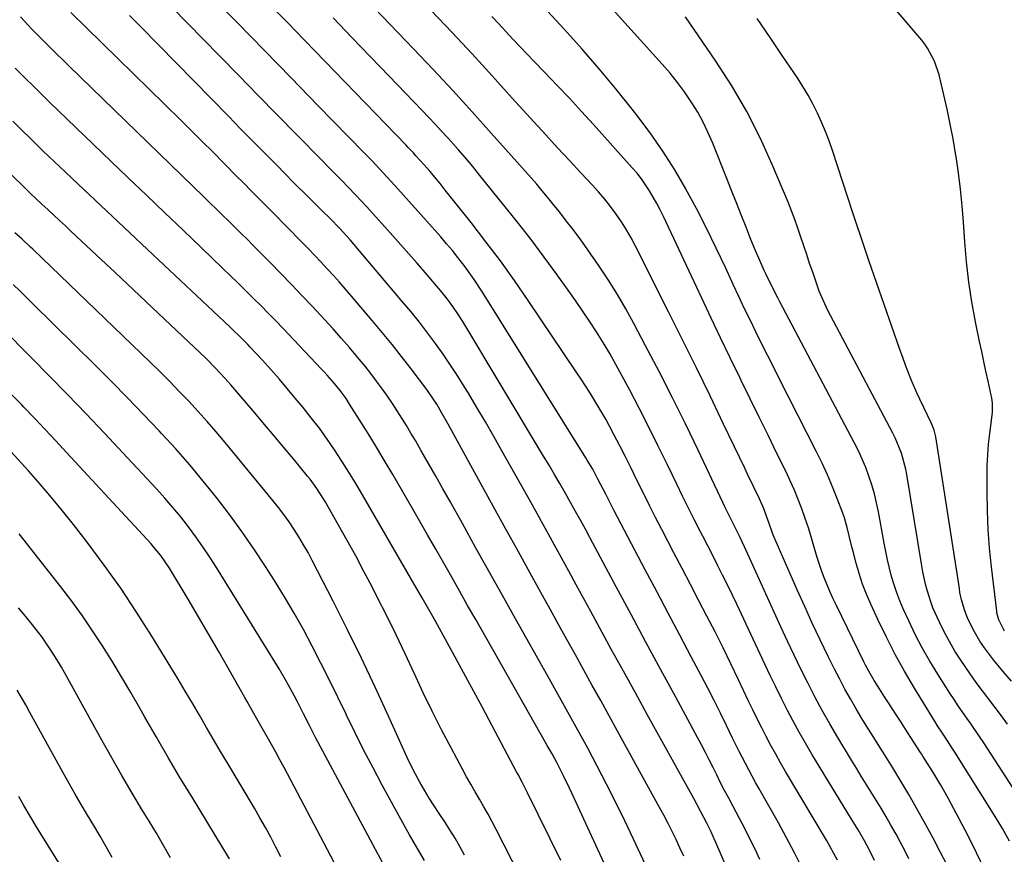
# Model space of a CAD drawing. Units: inches. Extents: x 1889690 to 1895013, y 432603 to 437867.
# Drawn here: x 1890213 to 1890504, y 435845 to 436092 of the extents above; entities that cross this region are included whole.
import ezdxf

# ---------------------------------------------------------------- set-up
doc = ezdxf.new("R2010")
doc.units = ezdxf.units.IN
doc.header["$MEASUREMENT"] = 0
doc.layers.add('7', color=7, linetype='Continuous')
doc.layers.add('8', color=7, linetype='Continuous')

msp = doc.modelspace()

# ---------------------------------------------------------------- linework, layer by layer
at = {"layer": '7', "color": 18}
for points in [[(1890431.86, 435843.77, 1928), (1890430.4, 435846.83, 1928), (1890428.91, 435849.87, 1928), (1890427.36, 435852.89, 1928), (1890425.79, 435855.9, 1928), (1890423.81, 435859.59, 1928), (1890422.59, 435861.88, 1928), (1890421.39, 435864.18, 1928), (1890420.21, 435866.48, 1928), (1890419.05, 435868.8, 1928), (1890417.97, 435870.98, 1928), (1890416.85, 435873.23, 1928), (1890415.7, 435875.47, 1928), (1890414.53, 435877.69, 1928), (1890413.35, 435879.91, 1928), (1890406.9, 435891.8, 1928), (1890402.48, 435899.95, 1928), (1890398.07, 435908.12, 1928), (1890393.68, 435916.29, 1928), (1890389.29, 435924.46, 1928), (1890381.55, 435938.92, 1928), (1890380.13, 435941.57, 1928), (1890378.7, 435944.22, 1928), (1890377.25, 435946.86, 1928), (1890375.77, 435949.49, 1928), (1890374.14, 435952.34, 1928), (1890372.56, 435955.07, 1928), (1890370.98, 435957.79, 1928), (1890369.38, 435960.5, 1928), (1890367.76, 435963.21, 1928), (1890343.78, 436003.15, 1928), (1890342.38, 436005.38, 1928), (1890340.89, 436007.56, 1928), (1890339.32, 436009.67, 1928), (1890337.66, 436011.71, 1928), (1890333.23, 436016.9, 1928), (1890330.15, 436020.49, 1928), (1890327.04, 436024.06, 1928), (1890323.91, 436027.6, 1928), (1890320.75, 436031.12, 1928), (1890317.02, 436035.24, 1928), (1890315.38, 436037.04, 1928), (1890312.05, 436040.6, 1928), (1890309.88, 436042.86, 1928), (1890307.94, 436044.85, 1928), (1890306, 436046.85, 1928), (1890304.05, 436048.84, 1928), (1890302.11, 436050.83, 1928), (1890294.56, 436058.5, 1928), (1890288.84, 436064.32, 1928), (1890283.12, 436070.15, 1928), (1890277.41, 436075.99, 1928), (1890271.71, 436081.83, 1928), (1890238.73, 436115.6, 1928)], [(1890476, 435843.96, 1936), (1890474.77, 435846.4, 1936), (1890473.49, 435848.82, 1936), (1890472.18, 435851.22, 1936), (1890470.55, 435854.13, 1936), (1890469.17, 435856.55, 1936), (1890467.76, 435858.96, 1936), (1890466.31, 435861.34, 1936), (1890464.84, 435863.71, 1936), (1890463.36, 435866.07, 1936), (1890461.89, 435868.44, 1936), (1890460.43, 435870.82, 1936), (1890458.98, 435873.21, 1936), (1890454.94, 435879.92, 1936), (1890452.61, 435883.89, 1936), (1890450.34, 435887.89, 1936), (1890448.15, 435891.94, 1936), (1890446.03, 435896.03, 1936), (1890443.97, 435900.15, 1936), (1890441.95, 435904.29, 1936), (1890439.99, 435908.45, 1936), (1890438.06, 435912.64, 1936), (1890427.31, 435936.33, 1936), (1890425.91, 435939.32, 1936), (1890423.95, 435943.27, 1936), (1890422.64, 435945.85, 1936), (1890421.47, 435948.24, 1936), (1890420.89, 435949.44, 1936), (1890413.53, 435964.95, 1936), (1890409.76, 435972.75, 1936), (1890405.93, 435980.53, 1936), (1890401.99, 435988.25, 1936), (1890397.98, 435995.94, 1936), (1890394.52, 436002.47, 1936), (1890392.12, 436006.82, 1936), (1890389.62, 436011.11, 1936), (1890386.97, 436015.31, 1936), (1890384.23, 436019.45, 1936), (1890380.89, 436024.3, 1936), (1890378.55, 436027.61, 1936), (1890376.12, 436030.85, 1936), (1890374.88, 436032.46, 1936), (1890372.38, 436035.65, 1936), (1890370.53, 436037.98, 1936), (1890368.95, 436039.92, 1936), (1890367.36, 436041.85, 1936), (1890365.73, 436043.75, 1936), (1890364.08, 436045.63, 1936), (1890352.25, 436058.93, 1936), (1890346.57, 436065.25, 1936), (1890340.85, 436071.52, 1936), (1890335.05, 436077.74, 1936), (1890329.21, 436083.91, 1936), (1890303.89, 436110.35, 1936)], [(1890514.53, 435853.1, 1944), (1890498.15, 435878.3, 1944), (1890496.93, 435880.16, 1944), (1890494.43, 435883.83, 1944), (1890493.15, 435885.65, 1944), (1890490.61, 435889.3, 1944), (1890489.38, 435891.15, 1944), (1890488.17, 435893.01, 1944), (1890484.55, 435898.66, 1944), (1890482.2, 435902.5, 1944), (1890479.96, 435906.4, 1944), (1890477.89, 435910.38, 1944), (1890475.93, 435914.43, 1944), (1890474.29, 435918, 1944), (1890473.29, 435920.33, 1944), (1890472.38, 435922.69, 1944), (1890471.58, 435925.1, 1944), (1890470.87, 435927.53, 1944), (1890470.25, 435929.99, 1944), (1890469.67, 435932.47, 1944), (1890469.14, 435934.95, 1944), (1890468.66, 435937.44, 1944), (1890466.95, 435946.74, 1944), (1890466.4, 435949.41, 1944), (1890465.76, 435952.06, 1944), (1890465, 435954.68, 1944), (1890464.16, 435957.27, 1944), (1890463.2, 435959.83, 1944), (1890462.17, 435962.35, 1944), (1890461.02, 435964.82, 1944), (1890459.8, 435967.26, 1944), (1890437.73, 436008.96, 1944), (1890437.13, 436010.1, 1944), (1890435.36, 436013.53, 1944), (1890433.67, 436017.01, 1944), (1890433.13, 436018.18, 1944), (1890431.5, 436021.82, 1944), (1890430.63, 436023.83, 1944), (1890428.97, 436027.88, 1944), (1890427.73, 436031.04, 1944), (1890426.3, 436034.65, 1944), (1890424.87, 436038.26, 1944), (1890423.44, 436041.88, 1944), (1890422.01, 436045.49, 1944), (1890417.77, 436056.12, 1944), (1890416.45, 436059.17, 1944), (1890415.02, 436062.16, 1944), (1890413.41, 436065.06, 1944), (1890411.68, 436067.89, 1944), (1890409.49, 436071.1, 1944), (1890407.42, 436073.93, 1944), (1890405.22, 436076.66, 1944), (1890402.93, 436079.32, 1944), (1890380.79, 436103.88, 1944)], [(1890505.79, 435849.21, 1942), (1890503.75, 435852.88, 1942), (1890501.58, 435856.48, 1942), (1890489.57, 435875.58, 1942), (1890488.86, 435876.7, 1942), (1890487.41, 435878.93, 1942), (1890485.93, 435881.14, 1942), (1890484.5, 435883.38, 1942), (1890483.79, 435884.51, 1942), (1890477.64, 435894.54, 1942), (1890474.72, 435899.49, 1942), (1890471.93, 435904.51, 1942), (1890469.32, 435909.62, 1942), (1890466.83, 435914.8, 1942), (1890464.74, 435919.34, 1942), (1890463.47, 435922.32, 1942), (1890462.29, 435925.34, 1942), (1890461.27, 435928.41, 1942), (1890460.36, 435931.53, 1942), (1890459.45, 435934.95, 1942), (1890459.08, 435936.38, 1942), (1890458.39, 435939.25, 1942), (1890457.72, 435942.12, 1942), (1890456.89, 435944.95, 1942), (1890456.4, 435946.34, 1942), (1890454.76, 435950.66, 1942), (1890453.37, 435954.17, 1942), (1890451.9, 435957.66, 1942), (1890450.31, 435961.09, 1942), (1890448.66, 435964.49, 1942), (1890437.6, 435986.26, 1942), (1890435.85, 435989.71, 1942), (1890434.1, 435993.17, 1942), (1890432.36, 435996.63, 1942), (1890430.63, 436000.09, 1942), (1890428.92, 436003.57, 1942), (1890427.23, 436007.05, 1942), (1890425.57, 436010.55, 1942), (1890423.94, 436014.06, 1942), (1890421.7, 436018.94, 1942), (1890418.9, 436024.86, 1942), (1890416.02, 436030.74, 1942), (1890413.01, 436036.56, 1942), (1890409.91, 436042.33, 1942), (1890409.89, 436042.37, 1942), (1890406.59, 436048.04, 1942), (1890403.1, 436053.59, 1942), (1890399.35, 436058.97, 1942), (1890395.42, 436064.22, 1942), (1890393.99, 436066.03, 1942), (1890389.14, 436072.05, 1942), (1890384.2, 436077.99, 1942), (1890379.13, 436083.81, 1942), (1890373.96, 436089.55, 1942), (1890363.76, 436100.65, 1942)], [(1890454.83, 435843.55, 1932), (1890452.7, 435847.52, 1932), (1890451.57, 435849.48, 1932), (1890439.46, 435869.84, 1932), (1890437.98, 435872.39, 1932), (1890436.53, 435874.95, 1932), (1890435.12, 435877.53, 1932), (1890433.74, 435880.13, 1932), (1890432.4, 435882.75, 1932), (1890431.08, 435885.38, 1932), (1890429.78, 435888.03, 1932), (1890428.5, 435890.68, 1932), (1890425.53, 435896.92, 1932), (1890423.24, 435901.68, 1932), (1890420.91, 435906.42, 1932), (1890418.54, 435911.14, 1932), (1890416.13, 435915.84, 1932), (1890413.69, 435920.53, 1932), (1890411.26, 435925.21, 1932), (1890408.82, 435929.9, 1932), (1890406.38, 435934.58, 1932), (1890402.79, 435941.48, 1932), (1890400.95, 435945.04, 1932), (1890399.13, 435948.62, 1932), (1890397.34, 435952.21, 1932), (1890395.32, 435956.33, 1932), (1890393.67, 435959.67, 1932), (1890392, 435963, 1932), (1890390.3, 435966.31, 1932), (1890388.58, 435969.6, 1932), (1890387.26, 435972.09, 1932), (1890386.16, 435974.13, 1932), (1890383.85, 435978.14, 1932), (1890381.43, 435982.09, 1932), (1890378.91, 435985.98, 1932), (1890377.63, 435987.91, 1932), (1890363.16, 436009.36, 1932), (1890359.11, 436015.23, 1932), (1890354.96, 436021.03, 1932), (1890350.68, 436026.74, 1932), (1890346.31, 436032.38, 1932), (1890338.63, 436042.05, 1932), (1890337.11, 436043.93, 1932), (1890334, 436047.62, 1932), (1890332.41, 436049.43, 1932), (1890329.92, 436052.2, 1932), (1890329.18, 436053.02, 1932), (1890327.66, 436054.64, 1932), (1890326.89, 436055.44, 1932), (1890296.87, 436086.44, 1932), (1890291.82, 436091.64, 1932), (1890286.76, 436096.84, 1932)], [(1890409.27, 435844.75, 1924), (1890408.15, 435847.19, 1924), (1890407.01, 435849.63, 1924), (1890405.83, 435852.04, 1924), (1890404.63, 435854.45, 1924), (1890403.38, 435856.83, 1924), (1890402.1, 435859.19, 1924), (1890389.66, 435881.74, 1924), (1890387.17, 435886.26, 1924), (1890384.67, 435890.79, 1924), (1890382.17, 435895.31, 1924), (1890379.68, 435899.83, 1924), (1890377.18, 435904.35, 1924), (1890374.68, 435908.87, 1924), (1890372.17, 435913.39, 1924), (1890369.67, 435917.91, 1924), (1890367.42, 435921.97, 1924), (1890363.79, 435928.52, 1924), (1890360.17, 435935.08, 1924), (1890356.55, 435941.63, 1924), (1890352.93, 435948.19, 1924), (1890339.44, 435972.66, 1924), (1890337.59, 435975.97, 1924), (1890336.08, 435978.59, 1924), (1890334.87, 435980.52, 1924), (1890333.57, 435982.39, 1924), (1890333.12, 435982.99, 1924), (1890328.48, 435989.08, 1924), (1890325.67, 435992.7, 1924), (1890322.83, 435996.3, 1924), (1890319.93, 435999.85, 1924), (1890316.99, 436003.37, 1924), (1890310.85, 436010.61, 1924), (1890309.08, 436012.67, 1924), (1890307.29, 436014.72, 1924), (1890305.46, 436016.75, 1924), (1890303.62, 436018.75, 1924), (1890301.76, 436020.74, 1924), (1890299.89, 436022.72, 1924), (1890298, 436024.68, 1924), (1890296.1, 436026.63, 1924), (1890287.41, 436035.48, 1924), (1890286.27, 436036.64, 1924), (1890283.98, 436038.94, 1924), (1890281.72, 436041.22, 1924), (1890278.32, 436044.65, 1924), (1890277.19, 436045.79, 1924), (1890273.04, 436049.99, 1924), (1890269.82, 436053.22, 1924), (1890266.6, 436056.44, 1924), (1890263.36, 436059.65, 1924), (1890260.11, 436062.85, 1924), (1890227.71, 436094.63, 1924)], [(1890423.84, 435837.14, 1926), (1890418.81, 435848.8, 1926), (1890418.32, 435849.91, 1926), (1890417.29, 435852.11, 1926), (1890416.08, 435854.52, 1926), (1890415.22, 435856.2, 1926), (1890414.36, 435857.87, 1926), (1890412.28, 435861.84, 1926), (1890398.48, 435886.7, 1926), (1890394.94, 435893.09, 1926), (1890391.41, 435899.49, 1926), (1890387.89, 435905.89, 1926), (1890384.39, 435912.3, 1926), (1890381.71, 435917.21, 1926), (1890379.55, 435921.17, 1926), (1890377.39, 435925.13, 1926), (1890375.22, 435929.1, 1926), (1890373.06, 435933.06, 1926), (1890370.89, 435937.02, 1926), (1890368.71, 435940.97, 1926), (1890366.52, 435944.92, 1926), (1890364.32, 435948.86, 1926), (1890355.42, 435964.78, 1926), (1890352.99, 435969.08, 1926), (1890350.52, 435973.35, 1926), (1890348.01, 435977.6, 1926), (1890345.47, 435981.83, 1926), (1890344.42, 435983.55, 1926), (1890342.34, 435986.88, 1926), (1890340.19, 435990.17, 1926), (1890337.97, 435993.41, 1926), (1890335.69, 435996.61, 1926), (1890333.33, 435999.76, 1926), (1890330.93, 436002.87, 1926), (1890328.47, 436005.93, 1926), (1890325.96, 436008.95, 1926), (1890310.39, 436027.33, 1926), (1890307.4, 436030.68, 1926), (1890304.49, 436033.63, 1926), (1890302.18, 436035.92, 1926), (1890299.87, 436038.19, 1926), (1890296.83, 436041.17, 1926), (1890295.05, 436042.93, 1926), (1890293.28, 436044.69, 1926), (1890291.52, 436046.47, 1926), (1890288.16, 436049.87, 1926), (1890284.72, 436053.35, 1926), (1890281.29, 436056.83, 1926), (1890277.86, 436060.31, 1926), (1890274.44, 436063.8, 1926), (1890248.51, 436090.25, 1926), (1890245.04, 436093.77, 1926)], [(1890487.3, 435842.02, 1938), (1890485.29, 435846.06, 1938), (1890483.18, 435850.06, 1938), (1890481.01, 435854.03, 1938), (1890478.24, 435858.98, 1938), (1890475.94, 435863, 1938), (1890473.6, 435866.99, 1938), (1890471.19, 435870.94, 1938), (1890468.74, 435874.86, 1938), (1890467.36, 435877.03, 1938), (1890465.58, 435879.86, 1938), (1890463.81, 435882.69, 1938), (1890462.08, 435885.55, 1938), (1890460.36, 435888.41, 1938), (1890458.69, 435891.3, 1938), (1890457.06, 435894.22, 1938), (1890455.49, 435897.17, 1938), (1890453.97, 435900.14, 1938), (1890452.1, 435903.9, 1938), (1890449.72, 435908.8, 1938), (1890447.38, 435913.71, 1938), (1890445.12, 435918.66, 1938), (1890442.91, 435923.63, 1938), (1890436.01, 435939.46, 1938), (1890435.62, 435940.39, 1938), (1890434.55, 435943.22, 1938), (1890432.87, 435947.88, 1938), (1890432.11, 435949.68, 1938), (1890431.7, 435950.57, 1938), (1890429.95, 435954.23, 1938), (1890428.21, 435957.85, 1938), (1890427.35, 435959.66, 1938), (1890421.1, 435972.72, 1938), (1890417.08, 435981.05, 1938), (1890413.03, 435989.37, 1938), (1890408.93, 435997.65, 1938), (1890404.79, 436005.92, 1938), (1890394.98, 436025.38, 1938), (1890393.67, 436027.84, 1938), (1890392.29, 436030.26, 1938), (1890390.8, 436032.61, 1938), (1890389.23, 436034.92, 1938), (1890387.57, 436037.16, 1938), (1890385.85, 436039.35, 1938), (1890384.04, 436041.47, 1938), (1890382.17, 436043.54, 1938), (1890378.91, 436047.01, 1938), (1890375.38, 436050.79, 1938), (1890371.86, 436054.58, 1938), (1890368.37, 436058.39, 1938), (1890364.89, 436062.22, 1938), (1890358.48, 436069.3, 1938), (1890352.53, 436075.83, 1938), (1890346.54, 436082.34, 1938), (1890340.51, 436088.8, 1938), (1890334.44, 436095.23, 1938)], [(1890399.37, 435839.18, 1922), (1890394.4, 435849.78, 1922), (1890391.8, 435855.23, 1922), (1890389.14, 435860.66, 1922), (1890386.4, 435866.04, 1922), (1890383.61, 435871.4, 1922), (1890380.81, 435876.67, 1922), (1890379.37, 435879.37, 1922), (1890377.91, 435882.05, 1922), (1890376.44, 435884.73, 1922), (1890374.96, 435887.4, 1922), (1890373.48, 435890.07, 1922), (1890371.98, 435892.74, 1922), (1890370.49, 435895.4, 1922), (1890368.99, 435898.07, 1922), (1890359.45, 435915.05, 1922), (1890355.5, 435922.09, 1922), (1890351.55, 435929.13, 1922), (1890347.61, 435936.18, 1922), (1890343.67, 435943.23, 1922), (1890340.02, 435949.77, 1922), (1890337.9, 435953.55, 1922), (1890335.78, 435957.31, 1922), (1890333.64, 435961.07, 1922), (1890331.48, 435964.83, 1922), (1890329.75, 435967.83, 1922), (1890328.44, 435970.07, 1922), (1890327.11, 435972.29, 1922), (1890325.74, 435974.49, 1922), (1890324.36, 435976.68, 1922), (1890322.93, 435978.84, 1922), (1890321.48, 435980.98, 1922), (1890319.98, 435983.1, 1922), (1890318.24, 435985.47, 1922), (1890316.57, 435987.66, 1922), (1890314.86, 435989.84, 1922), (1890313.11, 435991.98, 1922), (1890310.19, 435995.42, 1922), (1890307.81, 435998.17, 1922), (1890305.39, 436000.89, 1922), (1890302.94, 436003.59, 1922), (1890300.47, 436006.26, 1922), (1890299.25, 436007.55, 1922), (1890296.14, 436010.84, 1922), (1890293.01, 436014.11, 1922), (1890289.85, 436017.36, 1922), (1890286.68, 436020.6, 1922), (1890281.67, 436025.66, 1922), (1890279.88, 436027.47, 1922), (1890278.08, 436029.27, 1922), (1890276.27, 436031.06, 1922), (1890274.46, 436032.85, 1922), (1890272.64, 436034.64, 1922), (1890270.82, 436036.42, 1922), (1890268.99, 436038.2, 1922), (1890267.17, 436039.97, 1922), (1890227.15, 436078.78, 1922), (1890225.3, 436080.58, 1922), (1890223.45, 436082.39, 1922), (1890221.61, 436084.2, 1922), (1890219.77, 436086.02, 1922), (1890218.47, 436087.31, 1922), (1890216.13, 436089.68, 1922), (1890214.98, 436090.89, 1922), (1890212.72, 436093.34, 1922)], [(1890465.85, 435843.44, 1934), (1890464.24, 435846.74, 1934), (1890462.84, 435849.31, 1934), (1890460.94, 435852.52, 1934), (1890459.46, 435854.9, 1934), (1890458.97, 435855.7, 1934), (1890447.28, 435874.95, 1934), (1890445.35, 435878.19, 1934), (1890443.48, 435881.46, 1934), (1890441.67, 435884.76, 1934), (1890439.9, 435888.1, 1934), (1890438.2, 435891.46, 1934), (1890436.52, 435894.84, 1934), (1890434.88, 435898.23, 1934), (1890433.27, 435901.64, 1934), (1890426.39, 435916.43, 1934), (1890425.02, 435919.34, 1934), (1890423.63, 435922.24, 1934), (1890422.21, 435925.13, 1934), (1890420.77, 435928.01, 1934), (1890419.31, 435930.88, 1934), (1890417.85, 435933.74, 1934), (1890416.38, 435936.61, 1934), (1890414.91, 435939.47, 1934), (1890414.23, 435940.78, 1934), (1890412.44, 435944.3, 1934), (1890410.66, 435947.83, 1934), (1890408.92, 435951.38, 1934), (1890407.19, 435954.94, 1934), (1890404.45, 435960.64, 1934), (1890401.73, 435966.21, 1934), (1890398.97, 435971.76, 1934), (1890396.15, 435977.28, 1934), (1890393.28, 435982.77, 1934), (1890390.98, 435987.11, 1934), (1890389.19, 435990.39, 1934), (1890387.34, 435993.65, 1934), (1890385.42, 435996.85, 1934), (1890383.43, 436000.02, 1934), (1890381.39, 436003.16, 1934), (1890379.31, 436006.27, 1934), (1890377.18, 436009.35, 1934), (1890375.02, 436012.4, 1934), (1890371.79, 436016.9, 1934), (1890367.95, 436022.15, 1934), (1890364.04, 436027.36, 1934), (1890360.05, 436032.5, 1934), (1890356.01, 436037.6, 1934), (1890348.9, 436046.39, 1934), (1890346.77, 436048.98, 1934), (1890344.61, 436051.54, 1934), (1890342.41, 436054.07, 1934), (1890339.43, 436057.39, 1934), (1890337.54, 436059.46, 1934), (1890335.63, 436061.51, 1934), (1890333.71, 436063.55, 1934), (1890331.78, 436065.57, 1934), (1890322.02, 436075.73, 1934), (1890316.47, 436081.5, 1934), (1890310.91, 436087.26, 1934), (1890305.35, 436093.02, 1934)], [(1890505.26, 435883.78, 1946), (1890503.43, 435886.29, 1946), (1890501.56, 435888.77, 1946), (1890499.66, 435891.24, 1946), (1890497.77, 435893.71, 1946), (1890495.92, 435896.21, 1946), (1890494.12, 435898.74, 1946), (1890491.38, 435902.74, 1946), (1890489.63, 435905.48, 1946), (1890487.98, 435908.27, 1946), (1890486.46, 435911.14, 1946), (1890485.03, 435914.07, 1946), (1890483.12, 435918.33, 1946), (1890482.46, 435920.04, 1946), (1890481.37, 435923.54, 1946), (1890480.93, 435925.32, 1946), (1890480.16, 435928.91, 1946), (1890479.83, 435930.72, 1946), (1890475.35, 435957.75, 1946), (1890475.04, 435959.35, 1946), (1890473.78, 435964.08, 1946), (1890471.94, 435968.61, 1946), (1890471.21, 435970.07, 1946), (1890451.9, 436006.59, 1946), (1890451.56, 436007.26, 1946), (1890449.7, 436011.4, 1946), (1890449.44, 436012.11, 1946), (1890447.48, 436017.73, 1946), (1890446.59, 436020.33, 1946), (1890445.71, 436022.92, 1946), (1890444.85, 436025.53, 1946), (1890444, 436028.13, 1946), (1890443.13, 436030.73, 1946), (1890442.21, 436033.32, 1946), (1890441.23, 436035.87, 1946), (1890440.2, 436038.41, 1946), (1890435.52, 436049.56, 1946), (1890431.89, 436057.53, 1946), (1890427.94, 436065.33, 1946), (1890423.52, 436072.88, 1946), (1890418.79, 436080.25, 1946), (1890409.81, 436093.34, 1946)], [(1890506.43, 435896.56, 1948), (1890503.86, 435899.49, 1948), (1890501.03, 435902.89, 1948), (1890498.37, 435906.43, 1948), (1890497.02, 435908.43, 1948), (1890495.01, 435911.9, 1948), (1890493.39, 435915.29, 1948), (1890492.54, 435917.39, 1948), (1890491.6, 435920.65, 1948), (1890491.13, 435922.87, 1948), (1890490.94, 435923.99, 1948), (1890483.96, 435968.95, 1948), (1890483.48, 435970.96, 1948), (1890482.72, 435972.88, 1948), (1890479.24, 435980.12, 1948), (1890478.39, 435981.95, 1948), (1890476.78, 435985.65, 1948), (1890475.31, 435989.41, 1948), (1890473.92, 435993.19, 1948), (1890473.24, 435995.1, 1948), (1890464.15, 436021.2, 1948), (1890462.94, 436024.72, 1948), (1890461.73, 436028.24, 1948), (1890460.55, 436031.77, 1948), (1890459.37, 436035.31, 1948), (1890453.31, 436053.74, 1948), (1890452.32, 436056.57, 1948), (1890451.26, 436059.37, 1948), (1890450.1, 436062.13, 1948), (1890448.87, 436064.86, 1948), (1890447.52, 436067.54, 1948), (1890446.1, 436070.17, 1948), (1890444.56, 436072.74, 1948), (1890442.94, 436075.26, 1948), (1890438.67, 436081.61, 1948), (1890434.84, 436087.26, 1948), (1890430.99, 436092.9, 1948)], [(1890372.89, 435843.41, 1918), (1890363.01, 435863.48, 1918), (1890362.62, 435864.27, 1918), (1890361.41, 435866.61, 1918), (1890360.17, 435868.94, 1918), (1890359.76, 435869.72, 1918), (1890352.55, 435883.29, 1918), (1890349.52, 435888.95, 1918), (1890346.48, 435894.6, 1918), (1890343.41, 435900.25, 1918), (1890340.33, 435905.88, 1918), (1890335.67, 435914.37, 1918), (1890334.14, 435917.13, 1918), (1890331.81, 435921.24, 1918), (1890329.44, 435925.34, 1918), (1890314.1, 435951.73, 1918), (1890312.09, 435955.1, 1918), (1890310.05, 435958.45, 1918), (1890307.95, 435961.76, 1918), (1890305.81, 435965.04, 1918), (1890303.59, 435968.27, 1918), (1890301.3, 435971.46, 1918), (1890298.92, 435974.57, 1918), (1890296.48, 435977.63, 1918), (1890294.17, 435980.44, 1918), (1890291.79, 435983.28, 1918), (1890289.37, 435986.1, 1918), (1890286.91, 435988.86, 1918), (1890284.41, 435991.6, 1918), (1890280.81, 435995.46, 1918), (1890280.08, 435996.24, 1918), (1890277.83, 435998.53, 1918), (1890275.54, 436000.76, 1918), (1890274.76, 436001.49, 1918), (1890250.35, 436024.46, 1918), (1890245.18, 436029.32, 1918), (1890240.01, 436034.19, 1918), (1890234.85, 436039.05, 1918), (1890229.69, 436043.92, 1918), (1890226.09, 436047.31, 1918), (1890222.74, 436050.49, 1918), (1890219.4, 436053.69, 1918), (1890216.07, 436056.9, 1918), (1890212.76, 436060.13, 1918), (1890210.44, 436062.4, 1918)], [(1890379.84, 435801.35, 1916), (1890353.72, 435852.64, 1916), (1890352.53, 435854.91, 1916), (1890351.32, 435857.16, 1916), (1890350.06, 435859.38, 1916), (1890348.77, 435861.59, 1916), (1890347.48, 435863.79, 1916), (1890346.2, 435866.01, 1916), (1890344.95, 435868.24, 1916), (1890343.73, 435870.49, 1916), (1890340.35, 435876.77, 1916), (1890337.5, 435882.18, 1916), (1890334.73, 435887.64, 1916), (1890332.07, 435893.15, 1916), (1890329.48, 435898.7, 1916), (1890329.37, 435898.94, 1916), (1890326.74, 435904.62, 1916), (1890324.06, 435910.27, 1916), (1890321.29, 435915.88, 1916), (1890318.47, 435921.47, 1916), (1890316.93, 435924.47, 1916), (1890314.53, 435929.08, 1916), (1890312.08, 435933.66, 1916), (1890309.57, 435938.22, 1916), (1890307.02, 435942.75, 1916), (1890302.99, 435949.8, 1916), (1890300.57, 435953.66, 1916), (1890298.54, 435956.41, 1916), (1890297.83, 435957.3, 1916), (1890293.61, 435962.4, 1916), (1890290.76, 435965.82, 1916), (1890287.91, 435969.24, 1916), (1890285.04, 435972.64, 1916), (1890282.16, 435976.03, 1916), (1890275.08, 435984.33, 1916), (1890273.32, 435986.35, 1916), (1890270.57, 435989.29, 1916), (1890267.72, 435992.11, 1916), (1890257.18, 436002.11, 1916), (1890251.72, 436007.28, 1916), (1890246.25, 436012.45, 1916), (1890240.77, 436017.6, 1916), (1890235.29, 436022.75, 1916), (1890227.78, 436029.8, 1916), (1890226.05, 436031.42, 1916), (1890224.31, 436033.03, 1916), (1890220.84, 436036.26, 1916), (1890219.1, 436037.87, 1916), (1890215.65, 436041.13, 1916), (1890213.94, 436042.77, 1916), (1890206.45, 436049.99, 1916)], [(1890344.31, 435845.07, 1914), (1890342.95, 435847.58, 1914), (1890341.52, 435850.05, 1914), (1890340.01, 435852.48, 1914), (1890338.45, 435854.87, 1914), (1890336.78, 435857.36, 1914), (1890335.29, 435859.64, 1914), (1890333.84, 435861.95, 1914), (1890332.42, 435864.27, 1914), (1890331.05, 435866.63, 1914), (1890329.75, 435869.02, 1914), (1890328.52, 435871.45, 1914), (1890327.36, 435873.91, 1914), (1890321.78, 435886.22, 1914), (1890317.82, 435894.79, 1914), (1890313.78, 435903.33, 1914), (1890309.62, 435911.8, 1914), (1890305.38, 435920.24, 1914), (1890299.21, 435932.3, 1914), (1890297.96, 435934.66, 1914), (1890296.65, 435936.98, 1914), (1890295.26, 435939.27, 1914), (1890293.83, 435941.52, 1914), (1890292.32, 435943.72, 1914), (1890290.77, 435945.89, 1914), (1890289.15, 435948.01, 1914), (1890287.49, 435950.1, 1914), (1890273.37, 435967.26, 1914), (1890270.75, 435970.38, 1914), (1890268.1, 435973.46, 1914), (1890265.38, 435976.48, 1914), (1890262.62, 435979.47, 1914), (1890259.81, 435982.41, 1914), (1890256.97, 435985.32, 1914), (1890254.09, 435988.19, 1914), (1890251.18, 435991.03, 1914), (1890216.39, 436024.52, 1914), (1890215.75, 436025.14, 1914), (1890213.13, 436027.59, 1914), (1890211.09, 436029.34, 1914)], [(1890332.43, 435843.45, 1912), (1890330.67, 435846.5, 1912), (1890329.78, 435848.01, 1912), (1890328.03, 435851.06, 1912), (1890327.17, 435852.6, 1912), (1890319.94, 435865.79, 1912), (1890317.2, 435870.91, 1912), (1890314.52, 435876.05, 1912), (1890311.92, 435881.24, 1912), (1890309.38, 435886.45, 1912), (1890309.22, 435886.79, 1912), (1890306.78, 435891.85, 1912), (1890304.31, 435896.89, 1912), (1890301.78, 435901.91, 1912), (1890299.22, 435906.9, 1912), (1890296.57, 435911.85, 1912), (1890293.83, 435916.75, 1912), (1890290.96, 435921.57, 1912), (1890288.01, 435926.35, 1912), (1890285.37, 435930.51, 1912), (1890281.92, 435935.75, 1912), (1890278.37, 435940.91, 1912), (1890274.67, 435945.97, 1912), (1890270.86, 435950.96, 1912), (1890266.92, 435955.83, 1912), (1890262.89, 435960.64, 1912), (1890258.74, 435965.34, 1912), (1890254.51, 435969.97, 1912), (1890253.84, 435970.69, 1912), (1890249.18, 435975.6, 1912), (1890244.48, 435980.48, 1912), (1890239.73, 435985.3, 1912), (1890234.94, 435990.08, 1912), (1890216.42, 436008.34, 1912), (1890214.48, 436010.25, 1912), (1890212.54, 436012.16, 1912), (1890210.61, 436014.06, 1912)], [(1890306.71, 435840.95, 1908), (1890290.86, 435871, 1908), (1890289.64, 435873.28, 1908), (1890288.41, 435875.55, 1908), (1890287.15, 435877.81, 1908), (1890285.88, 435880.06, 1908), (1890283.99, 435883.35, 1908), (1890281.93, 435886.95, 1908), (1890279.88, 435890.56, 1908), (1890279.2, 435891.77, 1908), (1890274.61, 435899.91, 1908), (1890271.61, 435905.18, 1908), (1890268.59, 435910.43, 1908), (1890265.51, 435915.65, 1908), (1890262.41, 435920.85, 1908), (1890256.87, 435930.04, 1908), (1890255.65, 435931.94, 1908), (1890254.34, 435933.78, 1908), (1890252.2, 435936.39, 1908), (1890251.44, 435937.23, 1908), (1890226.4, 435964.34, 1908), (1890223.26, 435967.72, 1908), (1890220.1, 435971.09, 1908), (1890216.93, 435974.43, 1908), (1890213.74, 435977.77, 1908), (1890213.1, 435978.43, 1908), (1890210.21, 435981.42, 1908)], [(1890289.87, 435844.5, 1906), (1890288.42, 435847.44, 1906), (1890286.89, 435850.35, 1906), (1890285.33, 435853.23, 1906), (1890283.71, 435856.09, 1906), (1890282.05, 435858.92, 1906), (1890274.14, 435872.14, 1906), (1890272.02, 435875.71, 1906), (1890269.92, 435879.28, 1906), (1890267.83, 435882.87, 1906), (1890265.76, 435886.46, 1906), (1890263.69, 435890.05, 1906), (1890261.59, 435893.63, 1906), (1890259.46, 435897.19, 1906), (1890257.31, 435900.73, 1906), (1890251.7, 435909.89, 1906), (1890247.15, 435917.04, 1906), (1890242.46, 435924.08, 1906), (1890237.53, 435930.96, 1906), (1890232.46, 435937.74, 1906), (1890228.42, 435942.96, 1906), (1890225.2, 435947.01, 1906), (1890221.93, 435951.01, 1906), (1890218.57, 435954.94, 1906), (1890215.14, 435958.82, 1906), (1890209.92, 435964.6, 1906)], [(1890274.63, 435843.92, 1904), (1890272.41, 435847.72, 1904), (1890263.57, 435862.17, 1904), (1890260, 435868.07, 1904), (1890256.47, 435873.99, 1904), (1890253.01, 435879.95, 1904), (1890249.59, 435885.94, 1904), (1890248.08, 435888.6, 1904), (1890245.41, 435893.25, 1904), (1890242.69, 435897.88, 1904), (1890239.9, 435902.46, 1904), (1890237.06, 435907.02, 1904), (1890234.12, 435911.5, 1904), (1890231.09, 435915.93, 1904), (1890227.92, 435920.26, 1904), (1890224.67, 435924.52, 1904), (1890212.33, 435940.19, 1904)], [(1890257.15, 435844.26, 1902), (1890255.1, 435847.89, 1902), (1890253, 435851.5, 1902), (1890250.86, 435855.08, 1902), (1890248.94, 435858.24, 1902), (1890245.84, 435863.4, 1902), (1890242.79, 435868.59, 1902), (1890239.8, 435873.82, 1902), (1890236.85, 435879.07, 1902), (1890225.74, 435899.14, 1902), (1890224.87, 435900.68, 1902), (1890223.99, 435902.2, 1902), (1890222.16, 435905.2, 1902), (1890221.19, 435906.68, 1902), (1890219.16, 435909.55, 1902), (1890218.1, 435910.95, 1902), (1890216.27, 435913.26, 1902), (1890214.24, 435915.77, 1902), (1890212.18, 435918.26, 1902)], [(1890234.64, 435825.73, 1898), (1890218.76, 435851.36, 1898), (1890217.48, 435853.43, 1898), (1890215.58, 435856.55, 1898), (1890213.76, 435859.73, 1898), (1890212.29, 435862.4, 1898)]]:
    msp.add_polyline3d(points, dxfattribs=at)
at = {"layer": '8', "color": 18}
for points in [[(1890443.59, 435842.8, 1930), (1890442.08, 435845.76, 1930), (1890440.53, 435848.71, 1930), (1890438.94, 435851.64, 1930), (1890437.33, 435854.56, 1930), (1890431.6, 435864.7, 1930), (1890430.57, 435866.55, 1930), (1890429.55, 435868.41, 1930), (1890427.57, 435872.15, 1930), (1890425.64, 435875.93, 1930), (1890423.77, 435879.73, 1930), (1890421.98, 435883.4, 1930), (1890420.15, 435887.13, 1930), (1890418.29, 435890.84, 1930), (1890416.38, 435894.54, 1930), (1890414.46, 435898.22, 1930), (1890411.51, 435903.78, 1930), (1890408.09, 435910.23, 1930), (1890404.68, 435916.68, 1930), (1890401.27, 435923.14, 1930), (1890397.86, 435929.59, 1930), (1890388.69, 435947, 1930), (1890388.06, 435948.19, 1930), (1890386.15, 435951.99, 1930), (1890383.87, 435956.44, 1930), (1890382.29, 435959.32, 1930), (1890380.65, 435962.03, 1930), (1890380.23, 435962.7, 1930), (1890349.62, 436011.77, 1930), (1890347.13, 436015.58, 1930), (1890344.47, 436019.28, 1930), (1890342.38, 436022.01, 1930), (1890340.72, 436024.09, 1930), (1890339.01, 436026.13, 1930), (1890337.26, 436028.15, 1930), (1890323.65, 436043.41, 1930), (1890321.41, 436045.89, 1930), (1890319.14, 436048.33, 1930), (1890316.84, 436050.75, 1930), (1890314.53, 436053.14, 1930), (1890300.9, 436067.12, 1930), (1890292.92, 436075.3, 1930), (1890284.94, 436083.48, 1930), (1890276.95, 436091.65, 1930), (1890268.96, 436099.82, 1930)], [(1890504.35, 435911.34, 1950), (1890502.62, 435914.74, 1950), (1890502.1, 435916.83, 1950), (1890502.04, 435917.26, 1950), (1890500.46, 435930.41, 1950), (1890499.9, 435935.93, 1950), (1890499.47, 435941.46, 1950), (1890499.24, 435947, 1950), (1890499.14, 435952.55, 1950), (1890499.14, 435957.33, 1950), (1890499.2, 435960.49, 1950), (1890499.35, 435963.65, 1950), (1890499.62, 435966.81, 1950), (1890499.96, 435969.96, 1950), (1890500.57, 435974.56, 1950), (1890500.73, 435976.25, 1950), (1890500.75, 435978.79, 1950), (1890500.56, 435980.47, 1950), (1890500.4, 435981.3, 1950), (1890499.47, 435985.46, 1950), (1890498.83, 435988.38, 1950), (1890498.19, 435991.29, 1950), (1890497.57, 435994.21, 1950), (1890496.96, 435997.13, 1950), (1890495.75, 436003.01, 1950), (1890494.67, 436008.89, 1950), (1890493.74, 436014.8, 1950), (1890493.07, 436020.73, 1950), (1890492.55, 436026.69, 1950), (1890492.16, 436032.53, 1950), (1890491.77, 436037.4, 1950), (1890491.29, 436042.27, 1950), (1890490.68, 436047.12, 1950), (1890489.98, 436051.96, 1950), (1890489.84, 436052.82, 1950), (1890489.09, 436057.21, 1950), (1890488.27, 436061.59, 1950), (1890487.34, 436065.95, 1950), (1890486.35, 436070.29, 1950), (1890484.93, 436076.12, 1950), (1890483.57, 436080.25, 1950), (1890481.55, 436084.09, 1950), (1890480.71, 436085.27, 1950), (1890479.81, 436086.41, 1950), (1890472.19, 436095.3, 1950)], [(1890498.48, 435840.63, 1940), (1890496.06, 435845.73, 1940), (1890493.51, 435850.79, 1940), (1890490.9, 435855.8, 1940), (1890487.75, 435861.68, 1940), (1890486.63, 435863.72, 1940), (1890485.49, 435865.74, 1940), (1890483.09, 435869.71, 1940), (1890480.85, 435873.29, 1940), (1890480.16, 435874.36, 1940), (1890479.69, 435875.07, 1940), (1890479.46, 435875.43, 1940), (1890479.23, 435875.78, 1940), (1890475.03, 435882.3, 1940), (1890473.47, 435884.72, 1940), (1890471.91, 435887.13, 1940), (1890470.35, 435889.55, 1940), (1890468.79, 435891.97, 1940), (1890466.79, 435895.05, 1940), (1890465.68, 435896.81, 1940), (1890464.11, 435899.5, 1940), (1890463.14, 435901.33, 1940), (1890462.67, 435902.26, 1940), (1890454.5, 435919.01, 1940), (1890453.57, 435920.98, 1940), (1890452.67, 435922.97, 1940), (1890450.99, 435927.01, 1940), (1890450.22, 435929.06, 1940), (1890448.83, 435933.2, 1940), (1890447.85, 435936.56, 1940), (1890447.04, 435939.29, 1940), (1890446.2, 435942, 1940), (1890445.29, 435944.7, 1940), (1890444.26, 435947.63, 1940), (1890443.19, 435950.41, 1940), (1890442.06, 435953.16, 1940), (1890440.85, 435955.88, 1940), (1890439.58, 435958.57, 1940), (1890436.91, 435964.01, 1940), (1890434.26, 435969.41, 1940), (1890431.61, 435974.81, 1940), (1890428.97, 435980.2, 1940), (1890426.32, 435985.6, 1940), (1890425.88, 435986.51, 1940), (1890423.02, 435992.37, 1940), (1890420.19, 435998.24, 1940), (1890417.39, 436004.12, 1940), (1890414.61, 436010.01, 1940), (1890403.26, 436034.22, 1940), (1890402.31, 436036.15, 1940), (1890401.32, 436038.06, 1940), (1890399.17, 436041.78, 1940), (1890396.76, 436045.33, 1940), (1890395.43, 436047.01, 1940), (1890394.04, 436048.64, 1940), (1890382.53, 436061.41, 1940), (1890378.97, 436065.32, 1940), (1890375.38, 436069.21, 1940), (1890371.75, 436073.05, 1940), (1890368.09, 436076.88, 1940), (1890365, 436080.08, 1940), (1890362.88, 436082.29, 1940), (1890360.77, 436084.5, 1940), (1890358.67, 436086.73, 1940), (1890356.58, 436088.97, 1940), (1890354.44, 436091.28, 1940), (1890352.41, 436093.45, 1940)], [(1890396.08, 435820.12, 1920), (1890376.25, 435863.2, 1920), (1890375.45, 435864.91, 1920), (1890373.79, 435868.31, 1920), (1890371.65, 435872.49, 1920), (1890370.26, 435875.04, 1920), (1890368.84, 435877.55, 1920), (1890368.36, 435878.39, 1920), (1890347.63, 435914.79, 1920), (1890345.25, 435918.97, 1920), (1890342.88, 435923.15, 1920), (1890340.51, 435927.34, 1920), (1890338.14, 435931.53, 1920), (1890335.77, 435935.71, 1920), (1890333.38, 435939.89, 1920), (1890330.98, 435944.06, 1920), (1890328.58, 435948.23, 1920), (1890323.04, 435957.77, 1920), (1890320.81, 435961.56, 1920), (1890318.55, 435965.34, 1920), (1890316.25, 435969.1, 1920), (1890313.93, 435972.84, 1920), (1890310.26, 435978.65, 1920), (1890309.2, 435980.27, 1920), (1890307.51, 435982.63, 1920), (1890305.67, 435984.88, 1920), (1890303.57, 435987.25, 1920), (1890302.71, 435988.19, 1920), (1890301.83, 435989.13, 1920), (1890290.57, 436000.98, 1920), (1890288.37, 436003.27, 1920), (1890286.16, 436005.55, 1920), (1890283.94, 436007.81, 1920), (1890281.7, 436010.06, 1920), (1890279.44, 436012.3, 1920), (1890277.18, 436014.52, 1920), (1890274.9, 436016.74, 1920), (1890272.61, 436018.94, 1920), (1890266.35, 436024.93, 1920), (1890260.93, 436030.12, 1920), (1890255.51, 436035.31, 1920), (1890250.09, 436040.5, 1920), (1890244.67, 436045.7, 1920), (1890226.61, 436062.99, 1920), (1890224.01, 436065.5, 1920), (1890221.42, 436068.01, 1920), (1890218.84, 436070.53, 1920), (1890216.26, 436073.06, 1920), (1890214.45, 436074.85, 1920), (1890211.17, 436078.17, 1920)], [(1890321.58, 435839.89, 1910), (1890300.18, 435879.9, 1910), (1890299.25, 435881.64, 1910), (1890298.34, 435883.39, 1910), (1890296.56, 435886.91, 1910), (1890294.79, 435890.44, 1910), (1890293.94, 435892.09, 1910), (1890292.2, 435895.37, 1910), (1890291.29, 435896.99, 1910), (1890289.4, 435900.18, 1910), (1890270.83, 435930.19, 1910), (1890268.85, 435933.29, 1910), (1890266.81, 435936.35, 1910), (1890264.68, 435939.35, 1910), (1890262.49, 435942.3, 1910), (1890260.21, 435945.2, 1910), (1890257.88, 435948.04, 1910), (1890255.47, 435950.82, 1910), (1890253, 435953.55, 1910), (1890243.1, 435964.19, 1910), (1890237.66, 435969.98, 1910), (1890232.19, 435975.73, 1910), (1890226.67, 435981.44, 1910), (1890221.12, 435987.12, 1910), (1890216.38, 435991.93, 1910), (1890213.18, 435995.18, 1910), (1890209.98, 435998.44, 1910)], [(1890239.93, 435844.37, 1900), (1890238.13, 435847.51, 1900), (1890236.32, 435850.65, 1900), (1890234.47, 435853.77, 1900), (1890232.6, 435856.88, 1900), (1890230.74, 435859.99, 1900), (1890228.91, 435863.11, 1900), (1890227.12, 435866.26, 1900), (1890225.35, 435869.43, 1900), (1890215.55, 435887.31, 1900), (1890214.31, 435889.53, 1900), (1890213.05, 435891.74, 1900), (1890211.74, 435893.92, 1900)]]:
    msp.add_polyline3d(points, dxfattribs=at)

doc.saveas('drawing.dxf')
